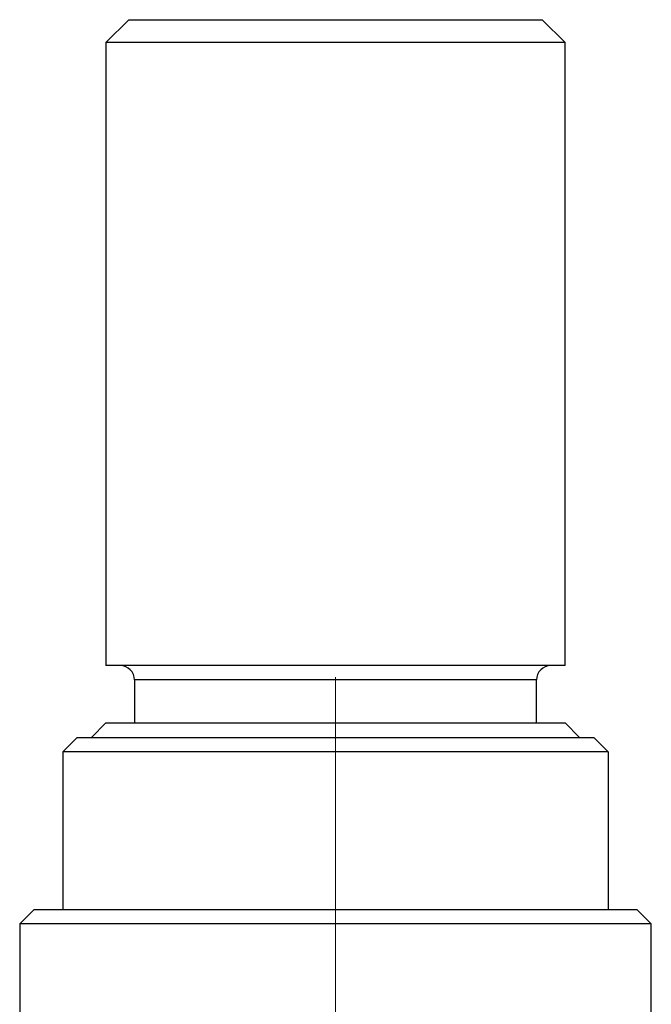
# Model space of a CAD drawing. Units: millimetres. Extents: x 15 to 430, y 5 to 292.
# Drawn here: x 110 to 127, y 108 to 134 of the extents above; entities that cross this region are included whole.
import ezdxf

# ---------------------------------------------------------------- set-up
doc = ezdxf.new("R2010")
doc.units = ezdxf.units.MM
doc.linetypes.add('CENTERX2', pattern=[20.32, 12.7, -2.54, 2.54, -2.54])

msp = doc.modelspace()

# ---------------------------------------------------------------- linework, layer by layer
at = {"color": 7, "linetype": 'Continuous', "lineweight": 25}
for p, q in [((113.0938, 134.06), (112.4785, 133.4446)), ((113.0938, 134.06), (124.1708, 134.06)), ((124.7862, 133.4446), (124.1708, 134.06)), ((112.4785, 133.4446), (112.4785, 116.7523)), ((124.7862, 133.4446), (112.4785, 133.4446)), ((124.7862, 116.7523), (124.7862, 133.4446)), ((124.7862, 116.7523), (112.4785, 116.7523)), ((113.2477, 116.3677), (113.2477, 115.2138)), ((124.0169, 115.2138), (124.0169, 116.3677)), ((112.4785, 115.2138), (112.0938, 114.8292)), ((112.4785, 115.2138), (124.7862, 115.2138)), ((125.1708, 114.8292), (124.7862, 115.2138)), ((111.7092, 114.8292), (111.3246, 114.4446)), ((111.7092, 114.8292), (125.5554, 114.8292)), ((125.94, 114.4446), (125.5554, 114.8292)), ((111.3246, 114.4446), (111.3246, 110.2138)), ((125.94, 114.4446), (111.3246, 114.4446)), ((125.94, 114.4446), (125.94, 110.2138)), ((110.5554, 110.2138), (110.1708, 109.8292)), ((110.5554, 110.2138), (111.3246, 110.2138)), ((111.3246, 110.2138), (125.94, 110.2138)), ((125.94, 110.2138), (126.7092, 110.2138)), ((127.0938, 109.8292), (126.7092, 110.2138)), ((110.1708, 109.8292), (110.1708, 107.1369)), ((127.0938, 109.8292), (110.1708, 109.8292)), ((127.0938, 107.1369), (127.0938, 109.8292))]:
    msp.add_line(p, q, dxfattribs=at)
at = {"color": 8, "linetype": 'Continuous', "lineweight": 25}
msp.add_line((124.0169, 116.3677), (113.2477, 116.3677), dxfattribs=at)
at = {"color": 7, "linetype": 'CENTERX2', "lineweight": 18}
for p, q in [((118.6323, 116.4446), (118.6323, 108.2138)), ((118.6323, 65.9062), (118.6323, 109.1369))]:
    msp.add_line(p, q, dxfattribs=at)
at = {"color": 7, "linetype": 'Continuous', "lineweight": 25}
for centre, start, end in [((112.8631, 116.3677), 0, 90), ((124.4015, 116.3677), 90, 180)]:
    msp.add_arc(centre, 0.3846, start, end, dxfattribs=at)

doc.saveas('drawing.dxf')
